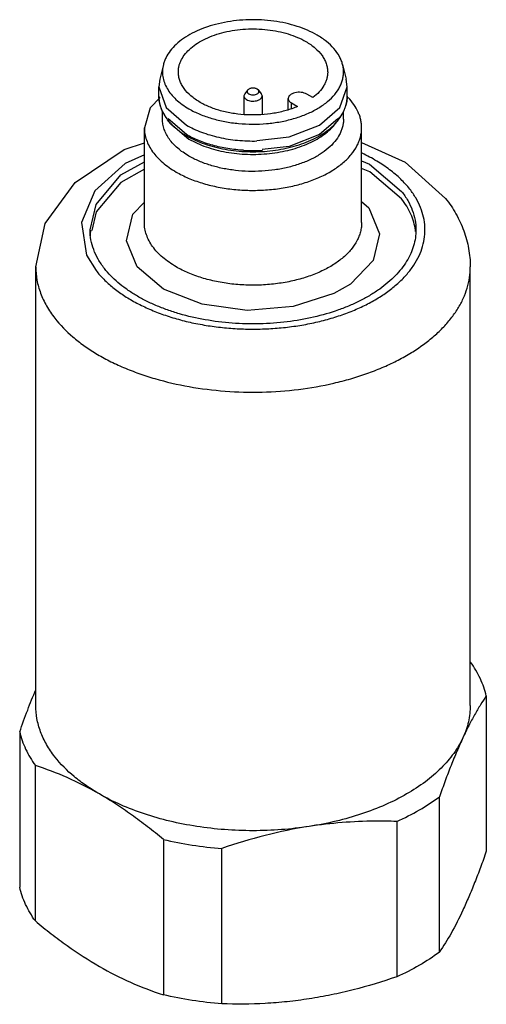
# Model space of a CAD drawing. Units: millimetres. Extents: x 10.2 to 35.9, y 4.9 to 59.4.
import ezdxf

# ---------------------------------------------------------------- set-up
doc = ezdxf.new("R2010")
doc.units = ezdxf.units.MM
doc.header["$LTSCALE"] = 4.183273
doc.layers.get('0').update_dxf_attribs({"linetype": 'CONTINUOUS'})

msp = doc.modelspace()

# ---------------------------------------------------------------- linework, layer by layer
at = {"color": 7}
for p, q in [((18.091, 56.9), (17.893, 56.1)), ((27.99, 56.9), (28.188, 56.1)), ((17.893, 56.1), (17.841, 55.675)), ((28.241, 55.675), (28.188, 56.1)), ((17.841, 55.148), (17.841, 55.675)), ((23.339, 55.489), (23.272, 55.546)), ((27.845, 54.527), (28.241, 55.675)), ((28.241, 55.148), (28.241, 55.675)), ((22.584, 55.285), (22.541, 55.167)), ((22.541, 55.167), (22.541, 54.138)), ((22.742, 55.489), (22.584, 55.285)), ((23.339, 55.489), (23.497, 55.285)), ((23.541, 55.167), (23.541, 54.164)), ((24.986, 54.404), (24.986, 55.022)), ((26.35, 55.071), (26.01, 55.267)), ((25.162, 54.465), (25.162, 54.777)), ((25.162, 54.777), (25.501, 54.581)), ((18.041, 53.879), (18.041, 54.301)), ((28.041, 53.879), (28.041, 54.301)), ((17.041, 48.164), (17.041, 53.408)), ((18.476, 53.643), (18.318, 53.847)), ((19.364, 53.025), (18.358, 53.893)), ((18.476, 53.643), (19.505, 52.78)), ((27.605, 53.643), (27.763, 53.847)), ((29.041, 48.164), (29.041, 53.408)), ((11.041, 21.464), (11.041, 45.714)), ((35.041, 21.464), (35.041, 45.714)), ((35.041, 23.868), (35.061, 23.85)), ((35.041, 23.867), (35.061, 23.85)), ((35.926, 21.988), (35.926, 13.396)), ((10.155, 19.997), (10.155, 11.406)), ((11.02, 9.543), (11.02, 18.135)), ((33.338, 7.819), (33.338, 16.411)), ((30.976, 15.048), (30.976, 6.456)), ((18.091, 14.053), (18.091, 5.461)), ((21.317, 4.962), (21.317, 13.553))]:
    msp.add_line(p, q, dxfattribs=at)
for points in [[(17.841, 55.675), (18.236, 54.527), (19.364, 53.553)], [(17.907, 55.084), (17.352, 54.509), (17.041, 53.408)], [(23.258, 52.698), (25.031, 52.902), (26.718, 53.553), (27.845, 54.527)], [(27.723, 53.893), (26.718, 53.025), (25.031, 52.374), (23.549, 52.204)], [(11.041, 45.714), (11.563, 48.112), (13.212, 50.386), (15.933, 52.208), (17.041, 52.573)], [(29.041, 52.595), (31.439, 51.496), (33.676, 49.502)], [(17.041, 51.913), (15.989, 51.431), (14.306, 49.913), (13.567, 48.165), (13.852, 46.363), (14.377, 45.505)], [(14.041, 47.755), (14.378, 49.164), (15.745, 50.798), (17.041, 51.524)], [(29.041, 51.568), (29.48, 51.386), (31.248, 49.888)], [(17.041, 51.117), (15.74, 50.386), (14.38, 48.761), (14.133, 47.733)], [(31.248, 49.48), (29.489, 50.972), (29.041, 51.159)], [(18.091, 44.489), (16.637, 45.715), (16.048, 47.156), (16.404, 48.633), (17.041, 49.291)], [(29.041, 49.32), (29.444, 48.98), (30.033, 47.538), (29.677, 46.061), (28.422, 44.763), (27.509, 44.236), (25.267, 43.516), (22.722, 43.31), (20.224, 43.647), (18.091, 44.489)]]:
    msp.add_lwpolyline(points, dxfattribs=at)
for centre, radius, start, end in [((20.408, 55.467), 2.644, 213.9184, 217.7967), ((25.718, 55.525), 2.618, 321.1787, 324.3331), ((25.647, 55.487), 2.677, 322.2272, 326.0578), ((20.516, 55.55), 2.781, 217.7838, 222.5256), ((23.041, 61.13), 8.985, 266.7056, 273.2948), ((17.067, 47.346), 3.027, 172.5937, 178.3606), ((28.997, 47.344), 3.043, 7.1377, 7.5129), ((29.005, 47.345), 3.036, 6.18, 7.1379), ((23.703, 22.866), 18.288, 239.9875, 252.1298)]:
    msp.add_arc(centre, radius, start, end, dxfattribs=at)
for points, knots in [([(26.576, 58.533), (26.408, 58.63), (26.048, 58.81), (25.469, 59.026), (24.844, 59.194), (24.186, 59.311), (23.506, 59.375), (22.817, 59.385), (22.132, 59.34), (21.464, 59.241), (20.826, 59.09), (20.23, 58.891), (19.687, 58.645), (19.206, 58.359), (18.798, 58.037), (18.469, 57.684), (18.264, 57.363), (18.149, 57.1), (18.107, 56.967), (18.091, 56.9)], [0, 0, 0, 0, 0.061018, 0.125745, 0.193532, 0.263678, 0.335339, 0.407619, 0.479601, 0.550376, 0.619083, 0.684948, 0.747322, 0.805734, 0.859949, 0.910026, 0.956401, 0.978484, 1, 1, 1, 1]), ([(18.917, 56.485), (18.916, 56.543), (18.923, 56.661), (18.956, 56.837), (19.012, 57.01), (19.116, 57.241), (19.305, 57.522), (19.608, 57.827), (19.984, 58.103), (20.424, 58.344), (20.92, 58.544), (21.462, 58.701), (22.037, 58.81), (22.633, 58.87), (23.238, 58.879), (23.839, 58.837), (24.423, 58.744), (24.977, 58.604), (25.49, 58.418), (25.808, 58.261), (25.957, 58.176)], [0, 0, 0, 0, 0.021336, 0.042892, 0.064885, 0.087512, 0.135241, 0.187091, 0.243482, 0.304394, 0.36946, 0.43805, 0.509343, 0.582388, 0.656148, 0.729561, 0.801579, 0.871204, 0.937602, 1, 1, 1, 1]), ([(27.99, 56.9), (27.971, 56.978), (27.921, 57.133), (27.778, 57.439), (27.515, 57.808), (27.093, 58.204), (26.758, 58.428), (26.576, 58.533)], [0, 0, 0, 0, 0.108144, 0.219748, 0.456548, 0.716061, 1, 1, 1, 1]), ([(25.957, 58.176), (26.05, 58.122), (26.228, 58.009), (26.542, 57.765), (26.804, 57.489), (26.993, 57.185), (27.093, 56.956), (27.152, 56.722), (27.165, 56.563), (27.165, 56.485)], [0, 0, 0, 0, 0.148651, 0.289729, 0.548515, 0.667874, 0.781829, 0.89191, 1, 1, 1, 1]), ([(18.091, 56.9), (18.064, 56.791), (18.031, 56.568), (18.05, 56.229), (18.138, 55.894), (18.292, 55.568), (18.51, 55.256), (18.788, 54.961), (19.123, 54.688), (19.373, 54.527), (19.505, 54.451)], [0, 0, 0, 0, 0.110777, 0.220892, 0.33326, 0.450513, 0.574704, 0.707274, 0.849051, 1, 1, 1, 1]), ([(19.505, 54.451), (19.696, 54.341), (20.106, 54.14), (20.77, 53.907), (21.488, 53.736), (22.243, 53.63), (23.017, 53.594), (23.792, 53.626), (24.548, 53.727), (25.269, 53.895), (25.936, 54.124), (26.535, 54.411), (27.051, 54.748), (27.471, 55.129), (27.739, 55.483), (27.89, 55.778), (27.972, 55.999), (28.024, 56.224), (28.045, 56.451), (28.035, 56.677), (28.009, 56.827), (27.99, 56.9)], [0, 0, 0, 0, 0.063635, 0.131519, 0.202792, 0.27646, 0.35137, 0.426318, 0.500094, 0.571548, 0.639653, 0.703571, 0.762741, 0.816979, 0.86659, 0.889959, 0.912568, 0.934627, 0.956379, 0.978082, 1, 1, 1, 1]), ([(20.124, 54.808), (20.032, 54.862), (19.855, 54.974), (19.543, 55.215), (19.282, 55.489), (19.093, 55.79), (18.993, 56.017), (18.931, 56.25), (18.917, 56.407), (18.917, 56.485)], [0, 0, 0, 0, 0.148505, 0.28952, 0.548382, 0.667821, 0.781854, 0.89197, 1, 1, 1, 1]), ([(27.165, 56.485), (27.164, 56.421), (27.155, 56.294), (27.114, 56.105), (27.048, 55.918), (26.923, 55.67), (26.699, 55.372), (26.475, 55.168), (26.35, 55.071)], [0, 0, 0, 0, 0.112414, 0.226283, 0.342904, 0.463439, 0.71961, 1, 1, 1, 1]), ([(23.272, 55.546), (23.252, 55.557), (23.208, 55.576), (23.137, 55.595), (23.06, 55.603), (22.982, 55.6), (22.907, 55.587), (22.84, 55.564), (22.784, 55.532), (22.754, 55.504), (22.742, 55.489)], [0, 0, 0, 0, 0.119878, 0.250938, 0.388299, 0.526965, 0.66166, 0.787474, 0.900758, 1, 1, 1, 1]), ([(17.841, 55.148), (17.841, 55.048), (17.857, 54.847), (17.929, 54.551), (18.047, 54.262), (18.154, 54.08), (18.213, 53.992)], [0, 0, 0, 0, 0.242789, 0.488445, 0.740024, 1, 1, 1, 1]), ([(18.324, 53.884), (18.247, 53.98), (18.109, 54.176), (17.955, 54.493), (17.862, 54.818), (17.841, 55.039), (17.841, 55.148)], [0, 0, 0, 0, 0.267095, 0.520087, 0.762768, 1, 1, 1, 1]), ([(22.541, 55.167), (22.541, 55.148), (22.548, 55.109), (22.578, 55.053), (22.625, 55.003), (22.665, 54.976), (22.687, 54.963)], [0, 0, 0, 0, 0.217701, 0.450888, 0.710607, 1, 1, 1, 1]), ([(22.687, 54.963), (22.724, 54.942), (22.808, 54.907), (22.944, 54.88), (23.089, 54.876), (23.229, 54.896), (23.355, 54.938), (23.442, 54.991), (23.493, 55.042), (23.52, 55.082), (23.537, 55.124), (23.541, 55.153), (23.541, 55.167)], [0, 0, 0, 0, 0.128649, 0.270297, 0.417424, 0.561774, 0.695443, 0.812714, 0.864672, 0.912512, 0.957138, 1, 1, 1, 1]), ([(22.742, 55.489), (22.73, 55.473), (22.716, 55.446), (22.713, 55.406), (22.718, 55.377), (22.731, 55.349), (22.751, 55.323), (22.778, 55.299), (22.798, 55.285), (22.81, 55.279)], [0, 0, 0, 0, 0.237716, 0.349443, 0.462211, 0.580806, 0.70903, 0.848757, 1, 1, 1, 1]), ([(22.81, 55.279), (22.838, 55.262), (22.904, 55.237), (23.011, 55.221), (23.122, 55.226), (23.223, 55.251), (23.294, 55.29), (23.335, 55.329), (23.356, 55.36), (23.367, 55.393), (23.368, 55.427), (23.359, 55.46), (23.346, 55.48), (23.339, 55.489)], [0, 0, 0, 0, 0.135757, 0.285982, 0.439317, 0.58388, 0.709951, 0.764845, 0.814613, 0.860672, 0.905207, 0.950859, 1, 1, 1, 1]), ([(23.541, 55.167), (23.541, 55.188), (23.532, 55.231), (23.511, 55.268), (23.497, 55.285)], [0, 0, 0, 0, 0.480606, 1, 1, 1, 1]), ([(26.01, 55.267), (25.966, 55.293), (25.865, 55.334), (25.702, 55.367), (25.528, 55.372), (25.36, 55.348), (25.209, 55.298), (25.105, 55.234), (25.043, 55.173), (25.011, 55.125), (24.991, 55.074), (24.986, 55.039), (24.986, 55.022)], [0, 0, 0, 0, 0.128686, 0.270306, 0.417462, 0.5618, 0.695454, 0.812711, 0.864676, 0.912507, 0.957138, 1, 1, 1, 1]), ([(24.986, 55.022), (24.986, 54.999), (24.995, 54.952), (25.031, 54.885), (25.088, 54.825), (25.136, 54.793), (25.162, 54.777)], [0, 0, 0, 0, 0.217722, 0.450874, 0.710473, 1, 1, 1, 1]), ([(28.241, 55.148), (28.241, 55.049), (28.223, 54.85), (28.147, 54.556), (28.021, 54.268), (27.908, 54.087), (27.845, 53.999)], [0, 0, 0, 0, 0.239307, 0.483123, 0.735562, 1, 1, 1, 1]), ([(27.868, 53.992), (27.927, 54.08), (28.034, 54.262), (28.152, 54.551), (28.224, 54.847), (28.241, 55.048), (28.241, 55.148)], [0, 0, 0, 0, 0.259976, 0.511555, 0.757211, 1, 1, 1, 1]), ([(29.041, 53.408), (29.041, 53.481), (29.033, 53.627), (28.997, 53.845), (28.937, 54.061), (28.825, 54.35), (28.623, 54.703), (28.412, 54.957), (28.295, 55.08)], [0, 0, 0, 0, 0.116424, 0.233765, 0.352899, 0.474644, 0.728476, 1, 1, 1, 1]), ([(25.501, 54.581), (25.298, 54.494), (24.868, 54.344), (24.187, 54.192), (23.471, 54.112), (22.741, 54.105), (22.021, 54.172), (21.332, 54.311), (20.696, 54.518), (20.305, 54.704), (20.124, 54.808)], [0, 0, 0, 0, 0.1195, 0.245714, 0.376218, 0.508369, 0.639378, 0.766535, 0.887419, 1, 1, 1, 1]), ([(17.041, 53.408), (17.041, 53.294), (17.06, 53.064), (17.148, 52.725), (17.294, 52.393), (17.494, 52.072), (17.748, 51.764), (18.053, 51.472), (18.405, 51.2), (18.663, 51.036), (18.798, 50.958)], [0, 0, 0, 0, 0.108011, 0.21806, 0.332001, 0.451358, 0.577263, 0.710493, 0.851458, 1, 1, 1, 1]), ([(19.505, 51.838), (19.392, 51.903), (19.178, 52.039), (18.884, 52.266), (18.63, 52.509), (18.419, 52.766), (18.252, 53.034), (18.13, 53.31), (18.057, 53.593), (18.041, 53.785), (18.041, 53.879)], [0, 0, 0, 0, 0.148526, 0.289501, 0.422742, 0.548645, 0.667996, 0.78194, 0.891988, 1, 1, 1, 1]), ([(18.466, 53.671), (18.592, 53.533), (18.882, 53.271), (19.207, 53.055), (19.383, 52.954)], [0, 0, 0, 0, 0.479224, 1, 1, 1, 1]), ([(18.798, 50.958), (19.014, 50.834), (19.476, 50.606), (20.221, 50.336), (21.026, 50.132), (21.874, 49.997), (22.747, 49.935), (23.627, 49.948), (24.493, 50.034), (25.329, 50.192), (26.116, 50.419), (26.838, 50.71), (27.479, 51.059), (28.027, 51.459), (28.468, 51.902), (28.745, 52.309), (28.899, 52.645), (28.98, 52.896), (29.03, 53.151), (29.041, 53.323), (29.041, 53.408)], [0, 0, 0, 0, 0.062377, 0.128726, 0.198314, 0.270292, 0.343669, 0.417401, 0.490426, 0.561712, 0.63031, 0.695398, 0.756346, 0.812783, 0.864683, 0.912458, 0.935103, 0.957108, 0.978668, 1, 1, 1, 1]), ([(19.364, 53.553), (19.494, 53.478), (19.767, 53.336), (20.201, 53.154), (20.666, 52.999), (21.155, 52.872), (21.665, 52.775), (22.367, 52.686), (22.902, 52.667), (23.259, 52.676)], [0, 0, 0, 0, 0.11139, 0.228113, 0.349482, 0.474847, 0.603475, 0.734506, 1, 1, 1, 1]), ([(19.383, 52.954), (19.534, 52.867), (19.856, 52.703), (20.371, 52.499), (20.924, 52.333), (21.711, 52.162), (22.529, 52.077), (23.358, 52.078), (23.977, 52.121), (24.583, 52.208), (25.166, 52.335), (25.719, 52.502), (26.233, 52.707), (26.701, 52.945), (27.236, 53.293), (27.581, 53.612), (27.763, 53.847)], [0, 0, 0, 0, 0.058435, 0.120057, 0.184386, 0.250936, 0.388232, 0.457755, 0.526935, 0.595104, 0.661627, 0.725919, 0.787469, 0.84587, 0.900839, 1, 1, 1, 1]), ([(28.041, 53.879), (28.041, 53.808), (28.031, 53.665), (27.99, 53.453), (27.922, 53.243), (27.794, 52.963), (27.564, 52.624), (27.196, 52.255), (26.74, 51.922), (26.205, 51.631), (25.604, 51.389), (24.948, 51.2), (24.251, 51.068), (23.529, 50.996), (22.796, 50.986), (22.069, 51.037), (21.362, 51.149), (20.691, 51.319), (20.07, 51.544), (19.685, 51.734), (19.505, 51.838)], [0, 0, 0, 0, 0.021332, 0.042892, 0.064897, 0.087542, 0.135316, 0.187217, 0.243655, 0.304603, 0.36969, 0.438287, 0.509574, 0.582599, 0.65633, 0.729708, 0.801686, 0.871272, 0.937627, 1, 1, 1, 1]), ([(19.505, 52.78), (19.652, 52.695), (19.963, 52.537), (20.46, 52.34), (20.995, 52.179), (21.755, 52.014), (22.547, 51.932), (23.347, 51.933), (23.946, 51.975), (24.531, 52.058), (25.095, 52.182), (25.629, 52.343), (26.126, 52.541), (26.579, 52.772), (27.096, 53.107), (27.429, 53.415), (27.605, 53.643)], [0, 0, 0, 0, 0.058435, 0.120057, 0.184386, 0.250936, 0.388232, 0.457755, 0.526935, 0.595104, 0.661627, 0.725919, 0.787469, 0.84587, 0.900839, 1, 1, 1, 1]), ([(22.524, 52.16), (22.231, 52.177), (21.655, 52.239), (20.824, 52.416), (20.056, 52.672), (19.582, 52.899), (19.364, 53.025)], [0, 0, 0, 0, 0.266541, 0.524941, 0.770688, 1, 1, 1, 1]), ([(31.704, 50.006), (31.55, 50.204), (31.199, 50.589), (30.582, 51.11), (29.868, 51.587), (29.347, 51.863), (29.073, 51.993)], [0, 0, 0, 0, 0.226499, 0.468582, 0.726522, 1, 1, 1, 1]), ([(14.377, 45.505), (14.509, 45.336), (14.801, 45.008), (15.307, 44.555), (15.887, 44.133), (16.535, 43.747), (17.244, 43.399), (18.01, 43.093), (18.823, 42.831), (19.676, 42.617), (20.562, 42.452), (21.472, 42.337), (22.396, 42.275), (23.327, 42.264), (24.255, 42.307), (25.171, 42.401), (26.067, 42.547), (26.934, 42.743), (27.764, 42.986), (28.548, 43.276), (29.28, 43.608), (29.953, 43.98), (30.559, 44.388), (31.094, 44.83), (31.552, 45.3), (31.929, 45.794), (32.22, 46.309), (32.423, 46.839), (32.534, 47.379), (32.552, 47.923), (32.476, 48.465), (32.309, 49), (32.051, 49.521), (31.828, 49.847), (31.704, 50.006)], [0, 0, 0, 0, 0.026709, 0.054987, 0.084865, 0.116341, 0.149351, 0.183781, 0.219479, 0.256266, 0.293935, 0.33226, 0.371005, 0.409923, 0.448763, 0.487278, 0.525227, 0.562379, 0.598519, 0.633457, 0.667029, 0.699107, 0.729606, 0.758494, 0.785796, 0.811615, 0.83613, 0.859604, 0.882379, 0.904859, 0.927469, 0.95063, 0.974716, 1, 1, 1, 1]), ([(31.248, 49.888), (31.374, 49.726), (31.6, 49.393), (31.853, 48.859), (32.006, 48.311), (32.041, 47.939), (32.041, 47.755)], [0, 0, 0, 0, 0.266292, 0.519209, 0.762197, 1, 1, 1, 1]), ([(32.015, 47.742), (31.995, 47.893), (31.931, 48.196), (31.769, 48.64), (31.542, 49.073), (31.352, 49.346), (31.248, 49.48)], [0, 0, 0, 0, 0.237791, 0.481954, 0.735364, 1, 1, 1, 1]), ([(33.676, 49.502), (33.888, 49.23), (34.273, 48.657), (34.708, 47.723), (34.934, 46.897), (35.025, 46.224), (35.041, 45.884), (35.041, 45.714)], [0, 0, 0, 0, 0.252723, 0.502765, 0.751511, 0.875676, 1, 1, 1, 1]), ([(18.798, 45.714), (18.663, 45.792), (18.405, 45.956), (18.053, 46.228), (17.748, 46.52), (17.494, 46.827), (17.294, 47.149), (17.148, 47.481), (17.06, 47.82), (17.041, 48.05), (17.041, 48.164)], [0, 0, 0, 0, 0.148542, 0.289507, 0.422737, 0.548642, 0.667999, 0.78194, 0.891989, 1, 1, 1, 1]), ([(29.041, 48.164), (29.041, 48.079), (29.03, 47.907), (28.98, 47.652), (28.899, 47.4), (28.745, 47.065), (28.468, 46.658), (28.027, 46.214), (27.479, 45.814), (26.838, 45.466), (26.116, 45.175), (25.329, 44.948), (24.493, 44.79), (23.627, 44.704), (22.747, 44.691), (21.874, 44.753), (21.026, 44.888), (20.221, 45.092), (19.476, 45.362), (19.014, 45.59), (18.798, 45.714)], [0, 0, 0, 0, 0.021332, 0.042892, 0.064897, 0.087542, 0.135317, 0.187217, 0.243654, 0.304602, 0.36969, 0.438288, 0.509574, 0.582599, 0.656331, 0.729708, 0.801686, 0.871274, 0.937623, 1, 1, 1, 1]), ([(14.833, 45.623), (14.707, 45.785), (14.481, 46.118), (14.228, 46.652), (14.075, 47.2), (14.041, 47.572), (14.041, 47.755)], [0, 0, 0, 0, 0.266292, 0.519209, 0.762197, 1, 1, 1, 1]), ([(32.041, 47.755), (32.041, 47.608), (32.019, 47.311), (31.92, 46.87), (31.757, 46.436), (31.53, 46.012), (31.243, 45.602), (30.897, 45.207), (30.494, 44.832), (30.038, 44.478), (29.532, 44.147), (28.979, 43.843), (28.384, 43.566), (27.526, 43.233), (26.376, 42.903), (24.921, 42.649), (23.412, 42.539), (21.894, 42.577), (20.407, 42.761), (19.216, 43.035), (18.316, 43.325), (17.684, 43.572), (17.089, 43.849), (16.538, 44.154), (16.032, 44.485), (15.441, 44.947), (15.053, 45.342), (14.833, 45.623)], [0, 0, 0, 0, 0.021701, 0.043709, 0.066312, 0.08976, 0.114252, 0.139936, 0.166908, 0.195217, 0.22487, 0.255835, 0.28805, 0.321425, 0.391161, 0.463968, 0.538539, 0.613461, 0.687303, 0.758693, 0.793093, 0.826443, 0.858631, 0.889566, 0.919186, 0.947468, 1, 1, 1, 1]), ([(11.041, 45.714), (11.041, 45.469), (11.087, 44.974), (11.291, 44.243), (11.628, 43.531), (11.929, 43.087), (12.098, 42.871)], [0, 0, 0, 0, 0.237813, 0.480793, 0.733678, 1, 1, 1, 1]), ([(12.098, 42.871), (12.39, 42.496), (12.907, 41.969), (13.696, 41.354), (14.37, 40.913), (15.105, 40.506), (15.898, 40.137), (16.742, 39.808), (17.941, 39.421), (19.53, 39.055), (21.511, 38.809), (23.536, 38.759), (25.547, 38.905), (27.18, 39.19), (28.43, 39.515), (29.32, 39.801), (30.165, 40.129), (30.958, 40.497), (31.695, 40.903), (32.37, 41.344), (32.978, 41.816), (33.515, 42.317), (33.977, 42.843), (34.36, 43.39), (34.662, 43.955), (34.88, 44.533), (35.011, 45.121), (35.041, 45.518), (35.041, 45.714)], [0, 0, 0, 0, 0.052531, 0.080809, 0.110429, 0.141364, 0.173551, 0.2069, 0.2413, 0.312688, 0.386527, 0.461449, 0.536018, 0.608823, 0.644163, 0.678586, 0.71196, 0.744174, 0.775138, 0.80479, 0.833098, 0.860069, 0.885752, 0.910243, 0.933689, 0.956292, 0.9783, 1, 1, 1, 1]), ([(35.926, 21.988), (35.888, 22.149), (35.795, 22.471), (35.536, 23.11), (35.267, 23.563), (35.061, 23.85)], [0, 0, 0, 0, 0.240329, 0.486252, 1, 1, 1, 1]), ([(10.155, 19.997), (10.297, 20.402), (10.58, 21.183), (10.886, 21.955), (11.041, 22.326)], [0, 0, 0, 0, 0.516361, 1, 1, 1, 1]), ([(35.926, 21.988), (35.815, 21.827), (35.593, 21.485), (35.27, 20.936), (34.945, 20.327), (34.736, 19.896), (34.632, 19.671)], [0, 0, 0, 0, 0.220556, 0.459899, 0.719298, 1, 1, 1, 1]), ([(12.098, 18.621), (11.929, 18.837), (11.628, 19.281), (11.291, 19.993), (11.087, 20.723), (11.041, 21.219), (11.041, 21.464)], [0, 0, 0, 0, 0.266348, 0.5192, 0.762185, 1, 1, 1, 1]), ([(35.041, 21.464), (35.041, 21.313), (35.023, 21.009), (34.946, 20.555), (34.817, 20.106), (34.699, 19.815), (34.632, 19.671)], [0, 0, 0, 0, 0.244918, 0.49195, 0.743093, 1, 1, 1, 1]), ([(10.155, 19.997), (10.193, 19.836), (10.286, 19.514), (10.545, 18.876), (10.815, 18.423), (11.02, 18.135)], [0, 0, 0, 0, 0.240329, 0.486252, 1, 1, 1, 1]), ([(34.632, 19.671), (34.492, 19.37), (34.137, 18.775), (33.433, 17.96), (32.553, 17.208), (31.514, 16.53), (30.332, 15.937), (29.027, 15.437), (27.621, 15.039), (26.645, 14.849), (26.146, 14.772)], [0, 0, 0, 0, 0.098015, 0.20327, 0.316747, 0.438753, 0.569001, 0.706734, 0.850869, 1, 1, 1, 1]), ([(34.632, 19.671), (34.519, 19.428), (34.295, 18.922), (33.972, 18.131), (33.65, 17.288), (33.442, 16.708), (33.338, 16.411)], [0, 0, 0, 0, 0.229001, 0.473114, 0.730676, 1, 1, 1, 1]), ([(14.555, 16.565), (14.305, 16.71), (13.827, 17.011), (12.97, 17.659), (12.411, 18.219), (12.098, 18.621)], [0, 0, 0, 0, 0.269325, 0.525821, 1, 1, 1, 1]), ([(14.555, 16.565), (13.979, 16.898), (12.826, 17.485), (11.616, 17.944), (11.02, 18.135)], [0, 0, 0, 0, 0.514984, 1, 1, 1, 1]), ([(18.091, 14.053), (17.803, 14.292), (17.226, 14.757), (16.345, 15.415), (15.459, 16.02), (14.857, 16.391), (14.555, 16.565)], [0, 0, 0, 0, 0.258528, 0.511865, 0.759298, 1, 1, 1, 1]), ([(26.146, 14.772), (25.636, 14.693), (24.602, 14.575), (23.041, 14.516), (21.479, 14.575), (19.943, 14.75), (18.46, 15.039), (17.054, 15.437), (15.75, 15.937), (14.937, 16.345), (14.555, 16.565)], [0, 0, 0, 0, 0.129843, 0.261191, 0.392526, 0.522375, 0.649292, 0.77194, 0.889164, 1, 1, 1, 1]), ([(30.976, 15.048), (31.405, 15.239), (32.22, 15.649), (32.985, 16.147), (33.338, 16.411)], [0, 0, 0, 0, 0.516074, 1, 1, 1, 1]), ([(26.146, 14.772), (25.329, 14.646), (23.699, 14.306), (22.107, 13.824), (21.317, 13.553)], [0, 0, 0, 0, 0.497568, 1, 1, 1, 1]), ([(30.976, 15.048), (30.578, 15.061), (28.964, 15.08), (27.348, 14.958), (26.146, 14.772)], [0, 0, 0, 0, 0.246793, 1, 1, 1, 1]), ([(18.091, 14.053), (18.615, 13.928), (19.685, 13.72), (20.768, 13.596), (21.317, 13.553)], [0, 0, 0, 0, 0.494383, 1, 1, 1, 1]), ([(35.926, 13.396), (35.822, 13.099), (35.613, 12.519), (35.292, 11.676), (34.968, 10.885), (34.551, 9.942), (34.032, 8.911), (33.568, 8.155), (33.338, 7.819)], [0, 0, 0, 0, 0.153323, 0.299959, 0.438854, 0.569119, 0.802011, 1, 1, 1, 1]), ([(11.02, 9.543), (10.815, 9.831), (10.545, 10.284), (10.286, 10.922), (10.193, 11.244), (10.155, 11.406)], [0, 0, 0, 0, 0.513748, 0.759671, 1, 1, 1, 1]), ([(11.02, 9.543), (11.307, 9.303), (11.884, 8.838), (13.044, 7.972), (13.944, 7.384), (14.555, 7.031)], [0, 0, 0, 0, 0.258616, 0.512034, 1, 1, 1, 1]), ([(33.338, 7.819), (32.985, 7.555), (32.22, 7.057), (31.405, 6.647), (30.976, 6.456)], [0, 0, 0, 0, 0.483926, 1, 1, 1, 1]), ([(30.976, 6.456), (30.186, 6.185), (28.988, 5.822), (27.368, 5.448), (26.151, 5.228), (24.934, 5.071), (23.324, 4.944), (22.116, 4.935), (21.317, 4.962)], [0, 0, 0, 0, 0.254839, 0.381454, 0.507272, 0.632118, 0.755881, 1, 1, 1, 1]), ([(21.317, 4.962), (20.768, 5.004), (19.685, 5.128), (18.615, 5.336), (18.091, 5.461)], [0, 0, 0, 0, 0.505617, 1, 1, 1, 1])]:
    msp.add_open_spline(points, degree=3, knots=knots, dxfattribs=at)

doc.saveas('drawing.dxf')
